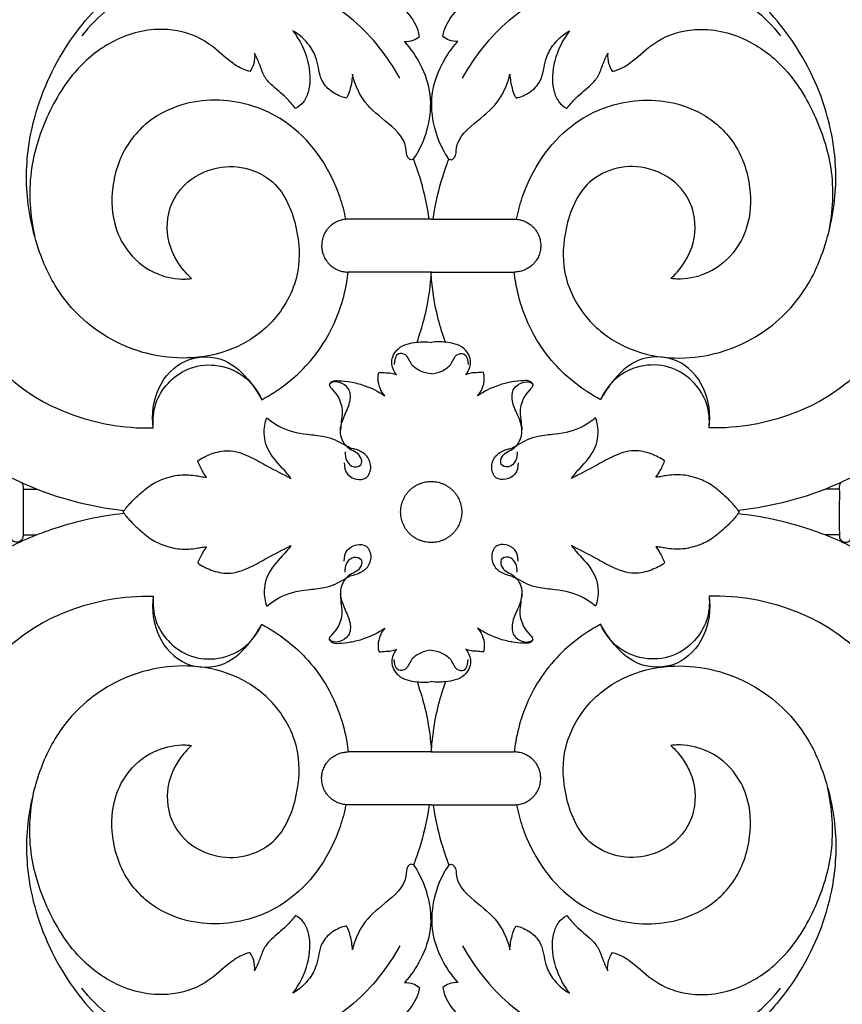
# Model space of a CAD drawing. Units: millimetres. Extents: x -3 to 1396, y 0 to 1646.
# Drawn here: x 559 to 757, y 1160 to 1396 of the extents above; entities that cross this region are included whole.
import ezdxf

# ---------------------------------------------------------------- set-up
doc = ezdxf.new("R2010")
doc.units = ezdxf.units.MM
doc.header["$MEASUREMENT"] = 0
doc.layers.add('Default', color=7, linetype='Continuous', true_color=0xffffff)
doc.styles.add('Arial', font='arial.ttf')
doc.dimstyles.new('Default', dxfattribs={"dimtxt": 10, "dimasz": 5, "dimexe": 0.5, "dimexo": 0.5, "dimgap": 0.25, "dimtad": 1, "dimtoh": 1, "dimdec": 0, "dimzin": 1, "dimdsep": 46, "dimtxsty": 'Arial', "dimcen": 0.5, "dimazin": 0, "dimtfac": 1, "dimtdec": 4, "dimtix": 1, "dimtmove": 1, "dimatfit": 3, "dimfxl": 1, "dimtolj": 1, "dimtzin": 1, "dimarcsym": 0})

# ---------------------------------------------------------------- blocks, each defined once
blk = doc.blocks.new('*D7')
at = {"layer": 'Default', "color": 0, "lineweight": -2, "transparency": 16777216}
for p, q in [((656.44, 1537.77), (32.4, 1537.77)), ((32.9, 1022.77), (32.9, 1532.77)), ((659.03, 1017.77), (32.4, 1017.77))]:
    blk.add_line(p, q, dxfattribs=at)
at = {"layer": 'Default', "color": 0, "transparency": 16777216}
for points in [[(33.73, 1532.77), (32.06, 1532.77), (32.9, 1537.77)], [(32.06, 1022.77), (33.73, 1022.77), (32.9, 1017.77)]]:
    blk.add_solid(points, dxfattribs=at)
at = {"layer": 'Defpoints', "color": 0, "transparency": 16777216}
for p in [(32.9, 1537.77), (656.94, 1537.77), (659.53, 1017.77)]:
    blk.add_point(p, dxfattribs=at)
at = {"layer": 'Default', "color": 0, "transparency": 16777216, "insert": (27.54, 1277.77), "char_height": 10, "attachment_point": 5, "rotation": 90, "style": 'Arial'}
blk.add_mtext('\\A1;520', dxfattribs=at)
blk = doc.blocks.new('*D8')
at = {"layer": 'Default', "color": 0, "lineweight": -2, "transparency": 16777216}
for p, q in [((70.22, 1276.98), (70.22, 1583.33)), ((75.22, 1582.83), (1241.24, 1582.83)), ((1246.24, 1279.57), (1246.24, 1583.33))]:
    blk.add_line(p, q, dxfattribs=at)
at = {"layer": 'Default', "color": 0, "transparency": 16777216}
for points in [[(75.22, 1583.66), (75.22, 1581.99), (70.22, 1582.83)], [(1241.24, 1581.99), (1241.24, 1583.66), (1246.24, 1582.83)]]:
    blk.add_solid(points, dxfattribs=at)
at = {"layer": 'Defpoints', "color": 0, "transparency": 16777216}
for p in [(1246.24, 1582.83), (1246.24, 1279.07), (70.22, 1276.48)]:
    blk.add_point(p, dxfattribs=at)
at = {"layer": 'Default', "color": 0, "transparency": 16777216, "insert": (658.23, 1588.18), "char_height": 10, "attachment_point": 5, "style": 'Arial'}
blk.add_mtext('\\A1;1176', dxfattribs=at)

msp = doc.modelspace()

# ---------------------------------------------------------------- linework, layer by layer
at = {"layer": 'Default'}
for points, knots in [([(584.22, 1408.97), (583.24, 1409.32), (579.38, 1410.4), (571.67, 1409.59), (562.58, 1405.92), (552.83, 1399.33), (544.29, 1388.79), (538.67, 1373.99), (535.98, 1358.32), (537.96, 1342.94), (542.11, 1330.06), (547.84, 1320.1), (555.03, 1310.98), (561.42, 1306.25), (565.76, 1303.89)], [3.739335, 3.739335, 3.739335, 3.739335, 6.755101, 15.254685, 25.426213, 34.95493, 48.988047, 63.815239, 80.324381, 94.380245, 108.225414, 119.177753, 127.420935, 141.674104, 141.674104, 141.674104, 141.674104]), ([(732.24, 1408.97), (733.22, 1409.32), (737.09, 1410.4), (744.79, 1409.59), (753.89, 1405.92), (763.63, 1399.33), (772.18, 1388.79), (777.8, 1373.99), (780.48, 1358.32), (778.5, 1342.94), (774.35, 1330.06), (768.62, 1320.1), (761.43, 1310.98), (755.04, 1306.25), (750.71, 1303.89)], [3.739335, 3.739335, 3.739335, 3.739335, 6.755101, 15.254685, 25.426213, 34.95493, 48.988047, 63.815239, 80.324381, 94.380245, 108.225414, 119.177753, 127.420935, 141.674104, 141.674104, 141.674104, 141.674104]), ([(650.68, 1381.98), (647.82, 1387.14), (638.49, 1399.13), (617.62, 1408.6), (596.09, 1407.12), (582.1, 1400.53), (576.18, 1394.52), (574.32, 1392.18)], [0, 0, 0, 0, 9.787355, 24.643768, 35.795614, 44.658487, 49.621293, 49.621293, 49.621293, 49.621293]), ([(665.79, 1381.98), (668.64, 1387.14), (677.98, 1399.13), (698.85, 1408.6), (720.37, 1407.12), (734.36, 1400.53), (740.28, 1394.52), (742.15, 1392.18)], [0, 0, 0, 0, 9.787355, 24.643768, 35.795614, 44.658487, 49.621293, 49.621293, 49.621293, 49.621293]), ([(564.54, 1339.28), (562.71, 1344.16), (560.47, 1354.04), (561.69, 1371.08), (568.45, 1388.05), (578.59, 1400.15), (585.32, 1405.52), (587.28, 1406.92)], [-73.709623, -73.709623, -73.709623, -73.709623, -58.63923, -44.958277, -24.855947, -6.962244, 0, 0, 0, 0]), ([(751.92, 1339.28), (753.75, 1344.16), (755.99, 1354.04), (754.77, 1371.08), (748.01, 1388.05), (737.88, 1400.15), (731.15, 1405.52), (729.18, 1406.92)], [-73.709623, -73.709623, -73.709623, -73.709623, -58.63923, -44.958277, -24.855947, -6.962244, 0, 0, 0, 0]), ([(655.43, 1391.98), (655.36, 1392.47), (654.89, 1394.66), (652.68, 1397.8), (649.21, 1401.21), (645.04, 1401.93), (641.64, 1403.04), (639.64, 1403.86), (638.72, 1404.28)], [0, 0, 0, 0, 0.817727, 3.691565, 6.210885, 8.618934, 10.503052, 12.183386, 12.183386, 12.183386, 12.183386]), ([(661.03, 1391.98), (661.11, 1392.47), (661.58, 1394.66), (663.78, 1397.8), (667.25, 1401.21), (671.42, 1401.93), (674.83, 1403.04), (676.83, 1403.86), (677.75, 1404.28)], [0, 0, 0, 0, 0.817727, 3.691565, 6.210885, 8.618934, 10.503052, 12.183386, 12.183386, 12.183386, 12.183386]), ([(614.71, 1383.59), (613.89, 1383.81), (611.89, 1384.55), (608.37, 1387.23), (603.48, 1391.83), (593.89, 1394.66), (582.8, 1392.16), (572.45, 1384.43), (565.55, 1373.06), (561.19, 1358.95), (561.87, 1348.97), (563.03, 1343.92)], [0, 0, 0, 0, 1.404669, 3.50265, 7.278357, 12.450624, 19.331668, 25.322521, 33.433808, 40.936256, 49.543627, 49.543627, 49.543627, 49.543627]), ([(625.01, 1393.36), (626.66, 1391.24), (628.93, 1386.55), (629.44, 1380.29), (627.83, 1376.29), (626.39, 1375.11), (625.67, 1374.7)], [0, 0, 0, 0, 4.449321, 8.420673, 10.013872, 11.389706, 11.389706, 11.389706, 11.389706]), ([(637.84, 1377.2), (636.67, 1377.46), (634.39, 1378.45), (631.28, 1381.61), (631.18, 1386.06), (628.92, 1390.35), (626.58, 1392.44), (625.01, 1393.36)], [0, 0, 0, 0, 1.993631, 4.04576, 6.944374, 8.96129, 11.970393, 11.970393, 11.970393, 11.970393]), ([(678.62, 1377.2), (679.8, 1377.46), (682.08, 1378.45), (685.18, 1381.61), (685.29, 1386.06), (687.54, 1390.35), (689.88, 1392.44), (691.45, 1393.36)], [0, 0, 0, 0, 1.993631, 4.04576, 6.944374, 8.96129, 11.970393, 11.970393, 11.970393, 11.970393]), ([(691.45, 1393.36), (689.81, 1391.24), (687.54, 1386.55), (687.03, 1380.29), (688.64, 1376.29), (690.08, 1375.11), (690.79, 1374.7)], [0, 0, 0, 0, 4.449321, 8.420673, 10.013872, 11.389706, 11.389706, 11.389706, 11.389706]), ([(701.75, 1383.59), (702.57, 1383.81), (704.58, 1384.55), (708.09, 1387.23), (712.98, 1391.83), (722.58, 1394.66), (733.66, 1392.16), (744.02, 1384.43), (750.91, 1373.06), (755.28, 1358.95), (754.6, 1348.97), (753.44, 1343.92)], [0, 0, 0, 0, 1.404669, 3.50265, 7.278357, 12.450624, 19.331668, 25.322521, 33.433808, 40.936256, 49.543627, 49.543627, 49.543627, 49.543627]), ([(651.86, 1390.79), (652.55, 1390.77), (653.85, 1390.96), (654.97, 1391.61), (655.43, 1391.98)], [0, 0, 0, 0, 1.135629, 2.114704, 2.114704, 2.114704, 2.114704]), ([(653.98, 1362.54), (654.35, 1363.07), (655.87, 1365.47), (657.85, 1370.59), (658.52, 1378.02), (656.08, 1385.13), (653.37, 1389.12), (651.86, 1390.79)], [0, 0, 0, 0, 1.069461, 4.711263, 8.983563, 13.15155, 16.896075, 16.896075, 16.896075, 16.896075]), ([(662.48, 1362.54), (662.12, 1363.07), (660.59, 1365.47), (658.62, 1370.59), (657.95, 1378.02), (660.38, 1385.13), (663.09, 1389.12), (664.6, 1390.79)], [0, 0, 0, 0, 1.069461, 4.711263, 8.983563, 13.15155, 16.896075, 16.896075, 16.896075, 16.896075]), ([(664.6, 1390.79), (663.92, 1390.77), (662.62, 1390.96), (661.49, 1391.61), (661.03, 1391.98)], [0, 0, 0, 0, 1.135629, 2.114704, 2.114704, 2.114704, 2.114704]), ([(615.84, 1387.97), (615.91, 1387.14), (615.79, 1385.57), (615.11, 1384.17), (614.71, 1383.59)], [0, 0, 0, 0, 1.371552, 2.537882, 2.537882, 2.537882, 2.537882]), ([(625.67, 1374.7), (624.97, 1375.58), (623.2, 1377.7), (620.24, 1379.82), (617.91, 1382.54), (617.09, 1385.32), (616.23, 1387.1), (615.84, 1387.97)], [0, 0, 0, 0, 1.873127, 4.546465, 6.018065, 7.700614, 9.285089, 9.285089, 9.285089, 9.285089]), ([(690.79, 1374.7), (691.49, 1375.58), (693.26, 1377.7), (696.22, 1379.82), (698.55, 1382.54), (699.38, 1385.32), (700.23, 1387.1), (700.63, 1387.97)], [0, 0, 0, 0, 1.873127, 4.546465, 6.018065, 7.700614, 9.285089, 9.285089, 9.285089, 9.285089]), ([(700.63, 1387.97), (700.55, 1387.14), (700.67, 1385.57), (701.36, 1384.17), (701.75, 1383.59)], [0, 0, 0, 0, 1.371552, 2.537882, 2.537882, 2.537882, 2.537882]), ([(639.33, 1382.91), (639.28, 1381.78), (638.96, 1380.04), (638.41, 1378.12), (637.97, 1377.39), (637.84, 1377.2)], [0, 0, 0, 0, 1.887586, 2.910176, 3.290077, 3.290077, 3.290077, 3.290077]), ([(653.98, 1362.54), (653.81, 1362.44), (653.31, 1362.28), (652.17, 1363.24), (652.43, 1367.42), (647.16, 1371.66), (641.61, 1376.33), (639.83, 1380.81), (639.33, 1382.91)], [0, 0, 0, 0, 0.328958, 0.783401, 2.159335, 6.702642, 10.768943, 14.346836, 14.346836, 14.346836, 14.346836]), ([(662.48, 1362.54), (662.66, 1362.44), (663.16, 1362.28), (664.29, 1363.24), (664.03, 1367.42), (669.31, 1371.66), (674.85, 1376.33), (676.63, 1380.81), (677.13, 1382.91)], [0, 0, 0, 0, 0.328958, 0.783401, 2.159335, 6.702642, 10.768943, 14.346836, 14.346836, 14.346836, 14.346836]), ([(677.13, 1382.91), (677.18, 1381.78), (677.5, 1380.04), (678.06, 1378.12), (678.5, 1377.39), (678.62, 1377.2)], [0, 0, 0, 0, 1.887586, 2.910176, 3.290077, 3.290077, 3.290077, 3.290077]), ([(637.74, 1348.08), (637.4, 1349.86), (635.14, 1358.4), (626.85, 1371.17), (609.54, 1378.06), (594.6, 1375.55), (584.7, 1366.77), (581.17, 1356.45), (581.64, 1346.82), (585.63, 1339.25), (591.81, 1334.63), (597.46, 1333.55), (600.19, 1333.79), (600.67, 1333.86)], [0, 0, 0, 0, 3.009213, 14.660024, 23.495415, 32.520857, 38.209592, 44.630662, 49.927069, 53.758704, 58.467351, 62.189673, 62.998956, 62.998956, 62.998956, 62.998956]), ([(678.73, 1348.08), (679.07, 1349.86), (681.32, 1358.4), (689.62, 1371.17), (706.92, 1378.06), (721.87, 1375.55), (731.77, 1366.77), (735.3, 1356.45), (734.83, 1346.82), (730.83, 1339.25), (724.66, 1334.63), (719, 1333.55), (716.28, 1333.79), (715.79, 1333.86)], [0, 0, 0, 0, 3.009213, 14.660024, 23.495415, 32.520857, 38.209592, 44.630662, 49.927069, 53.758704, 58.467351, 62.189673, 62.998956, 62.998956, 62.998956, 62.998956]), ([(657.75, 1348.08), (657.65, 1348.82), (657.04, 1352.66), (655.83, 1357.52), (654.38, 1361.51), (653.98, 1362.54)], [0, 0, 0, 0, 1.2387, 6.440831, 8.273956, 8.273956, 8.273956, 8.273956]), ([(658.71, 1348.08), (658.82, 1348.82), (659.42, 1352.66), (660.63, 1357.52), (662.08, 1361.51), (662.48, 1362.54)], [0, 0, 0, 0, 1.2387, 6.440831, 8.273956, 8.273956, 8.273956, 8.273956]), ([(600.67, 1333.86), (599.64, 1334.81), (597.9, 1336.8), (594.99, 1341.77), (594.28, 1348.71), (598.09, 1356.52), (605.27, 1360.81), (613.63, 1360.95), (622.3, 1356.68), (626.27, 1346.6), (627.07, 1334.62), (621.65, 1323.95), (612.04, 1316.85), (598.42, 1313.56), (582.45, 1317.02), (570.2, 1327.43), (565.84, 1335.69), (564.54, 1339.28)], [0, 0, 0, 0, 2.33698, 4.337161, 9.50321, 13.064747, 18.256416, 22.408805, 26.528386, 33.45178, 39.051755, 46.21482, 52.12244, 58.385093, 68.930157, 77.850069, 84.173926, 84.173926, 84.173926, 84.173926]), ([(715.79, 1333.86), (716.83, 1334.81), (718.56, 1336.8), (721.47, 1341.77), (722.18, 1348.71), (718.38, 1356.52), (711.2, 1360.81), (702.84, 1360.95), (694.17, 1356.68), (690.19, 1346.6), (689.4, 1334.62), (694.82, 1323.95), (704.42, 1316.85), (718.04, 1313.56), (734.02, 1317.02), (746.26, 1327.43), (750.63, 1335.69), (751.92, 1339.28)], [0, 0, 0, 0, 2.33698, 4.337161, 9.50321, 13.064747, 18.256416, 22.408805, 26.528386, 33.45178, 39.051755, 46.21482, 52.12244, 58.385093, 68.930157, 77.850069, 84.173926, 84.173926, 84.173926, 84.173926]), ([(617.54, 1304.74), (621.7, 1306.96), (627.69, 1311.59), (634.73, 1321.36), (637.45, 1329.21), (638.2, 1334.59), (638.29, 1335.41)], [0, 0, 0, 0, 7.816304, 12.224722, 19.868301, 21.233136, 21.233136, 21.233136, 21.233136]), ([(654.83, 1318.56), (655.48, 1320.37), (656.7, 1324.31), (657.8, 1329.96), (658.18, 1333.77), (658.27, 1335.4)], [0, 0, 0, 0, 3.182451, 6.828555, 9.527636, 9.527636, 9.527636, 9.527636]), ([(661.64, 1318.56), (660.99, 1320.37), (659.77, 1324.31), (658.66, 1329.96), (658.29, 1333.77), (658.19, 1335.4)], [0, 0, 0, 0, 3.182451, 6.828555, 9.527636, 9.527636, 9.527636, 9.527636]), ([(698.92, 1304.74), (694.76, 1306.96), (688.77, 1311.59), (681.73, 1321.36), (679.02, 1329.21), (678.27, 1334.59), (678.18, 1335.41)], [0, 0, 0, 0, 7.816304, 12.224722, 19.868301, 21.233136, 21.233136, 21.233136, 21.233136]), ([(649.88, 1310.73), (649.24, 1311.58), (648.21, 1313.86), (650.27, 1317.79), (654.41, 1318.66), (657.11, 1318.69), (658.23, 1318.52)], [0, 0, 0, 0, 1.763639, 3.775304, 6.396589, 8.279967, 8.279967, 8.279967, 8.279967]), ([(666.58, 1310.73), (667.22, 1311.58), (668.26, 1313.86), (666.19, 1317.79), (662.05, 1318.66), (659.36, 1318.69), (658.23, 1318.52)], [0, 0, 0, 0, 1.763639, 3.775304, 6.396589, 8.279967, 8.279967, 8.279967, 8.279967]), ([(591.5, 1297.96), (591.08, 1301.18), (591.83, 1307.82), (598.76, 1315.36), (608.82, 1315.32), (614.36, 1309.82), (616.8, 1306.2), (617.54, 1304.74)], [0, 0, 0, 0, 5.384953, 10.458599, 15.548511, 20.08378, 22.803913, 22.803913, 22.803913, 22.803913]), ([(658.23, 1310.99), (657.36, 1311.05), (655.55, 1311.52), (653.2, 1313.1), (652.6, 1315.64), (649.73, 1316.17), (649.37, 1314.13), (649.38, 1313.23)], [0, 0, 0, 0, 1.452201, 3.057443, 4.430682, 5.362376, 6.850675, 6.850675, 6.850675, 6.850675]), ([(658.23, 1310.99), (659.11, 1311.05), (660.91, 1311.52), (663.26, 1313.1), (663.87, 1315.64), (666.74, 1316.17), (667.09, 1314.13), (667.09, 1313.23)], [0, 0, 0, 0, 1.452201, 3.057443, 4.430682, 5.362376, 6.850675, 6.850675, 6.850675, 6.850675]), ([(724.97, 1297.96), (725.38, 1301.18), (724.63, 1307.82), (717.71, 1315.36), (707.65, 1315.32), (702.11, 1309.82), (699.67, 1306.2), (698.92, 1304.74)], [0, 0, 0, 0, 5.384953, 10.458599, 15.548511, 20.08378, 22.803913, 22.803913, 22.803913, 22.803913]), ([(591.5, 1297.96), (591.33, 1299.93), (591.79, 1305.74), (597.94, 1312.33), (606.48, 1313.61), (613.48, 1311.03), (616.53, 1306.95), (617.54, 1304.74)], [0, 0, 0, 0, 3.279781, 9.375375, 13.114612, 17.097673, 21.129544, 21.129544, 21.129544, 21.129544]), ([(724.97, 1297.96), (725.14, 1299.93), (724.68, 1305.74), (718.53, 1312.33), (709.98, 1313.61), (702.98, 1311.03), (699.94, 1306.95), (698.92, 1304.74)], [0, 0, 0, 0, 3.279781, 9.375375, 13.114612, 17.097673, 21.129544, 21.129544, 21.129544, 21.129544]), ([(647.07, 1305.65), (646.65, 1306.15), (645.85, 1307.43), (645.34, 1309.46), (645.56, 1310.83), (645.7, 1311.34)], [0, 0, 0, 0, 1.094052, 2.476539, 3.35317, 3.35317, 3.35317, 3.35317]), ([(645.7, 1311.34), (646.26, 1311.31), (647.23, 1311.24), (648.65, 1311.17), (649.47, 1310.9), (649.88, 1310.73)], [0, 0, 0, 0, 0.930632, 1.61289, 2.347567, 2.347567, 2.347567, 2.347567]), ([(670.76, 1311.34), (670.2, 1311.31), (669.24, 1311.24), (667.82, 1311.17), (666.99, 1310.9), (666.58, 1310.73)], [0, 0, 0, 0, 0.930632, 1.61289, 2.347567, 2.347567, 2.347567, 2.347567]), ([(669.39, 1305.65), (669.82, 1306.15), (670.61, 1307.43), (671.12, 1309.46), (670.91, 1310.83), (670.76, 1311.34)], [0, 0, 0, 0, 1.094052, 2.476539, 3.35317, 3.35317, 3.35317, 3.35317]), ([(637.59, 1292.23), (637.52, 1291.5), (637.77, 1289.96), (639.41, 1288.29), (641.71, 1288.9), (641.5, 1290.84), (640.37, 1292.14), (638.01, 1292.99), (635.74, 1296.41), (637.19, 1300.74), (638.97, 1304.13), (638.82, 1307.56), (636.51, 1308.92), (634.9, 1309.11), (633.43, 1308.48), (634.7, 1306.91), (636.17, 1305.35), (637.09, 1302.3), (636.62, 1299.63), (636.51, 1298.14), (636.45, 1297.48)], [0, 0, 0, 0, 1.208887, 2.473706, 3.42392, 4.218251, 5.164849, 6.192988, 8.305204, 11.141425, 13.155885, 14.777428, 16.180823, 17.096682, 17.600128, 18.233421, 19.598035, 21.647412, 23.003955, 24.111115, 24.111115, 24.111115, 24.111115]), ([(633.79, 1308.42), (633.97, 1308.71), (634.58, 1309.38), (636.52, 1309.29), (639, 1309.06), (642.87, 1308.08), (645.54, 1306.71), (647.07, 1305.65)], [0, 0, 0, 0, 0.557874, 1.381231, 2.995907, 4.808597, 7.909507, 7.909507, 7.909507, 7.909507]), ([(682.67, 1308.42), (682.49, 1308.71), (681.89, 1309.38), (679.95, 1309.29), (677.46, 1309.06), (673.6, 1308.08), (670.93, 1306.71), (669.39, 1305.65)], [0, 0, 0, 0, 0.557874, 1.381231, 2.995907, 4.808597, 7.909507, 7.909507, 7.909507, 7.909507]), ([(678.88, 1292.23), (678.95, 1291.5), (678.7, 1289.96), (677.05, 1288.29), (674.76, 1288.9), (674.97, 1290.84), (676.09, 1292.14), (678.45, 1292.99), (680.72, 1296.41), (679.27, 1300.74), (677.5, 1304.13), (677.64, 1307.56), (679.96, 1308.92), (681.56, 1309.11), (683.03, 1308.48), (681.77, 1306.91), (680.29, 1305.35), (679.37, 1302.3), (679.84, 1299.63), (679.95, 1298.14), (680.02, 1297.48)], [0, 0, 0, 0, 1.208887, 2.473706, 3.42392, 4.218251, 5.164849, 6.192988, 8.305204, 11.141425, 13.155885, 14.777428, 16.180823, 17.096682, 17.600128, 18.233421, 19.598035, 21.647412, 23.003955, 24.111115, 24.111115, 24.111115, 24.111115]), ([(565.76, 1303.89), (570.5, 1301.49), (579.04, 1298.56), (587.94, 1297.89), (591.5, 1297.96)], [0, 0, 0, 0, 8.815914, 14.708731, 14.708731, 14.708731, 14.708731]), ([(750.71, 1303.89), (745.97, 1301.49), (737.43, 1298.56), (728.52, 1297.89), (724.97, 1297.96)], [0, 0, 0, 0, 8.815914, 14.708731, 14.708731, 14.708731, 14.708731]), ([(624.54, 1285.84), (624.19, 1286.3), (622.64, 1288.36), (619.38, 1291.24), (617.77, 1296.23), (618.33, 1299.22), (618.77, 1300.41)], [0, 0, 0, 0, 0.95859, 4.269993, 7.07959, 9.18244, 9.18244, 9.18244, 9.18244]), ([(618.77, 1300.41), (619.65, 1299.64), (622.56, 1297.54), (627.48, 1296.41), (633.04, 1296.11), (636.02, 1294.75), (637.57, 1293.81)], [0, 0, 0, 0, 1.939435, 5.880034, 8.146115, 11.149893, 11.149893, 11.149893, 11.149893]), ([(697.7, 1300.41), (696.82, 1299.64), (693.91, 1297.54), (688.98, 1296.41), (683.42, 1296.11), (680.44, 1294.75), (678.9, 1293.81)], [0, 0, 0, 0, 1.939435, 5.880034, 8.146115, 11.149893, 11.149893, 11.149893, 11.149893]), ([(691.92, 1285.84), (692.28, 1286.3), (693.82, 1288.36), (697.08, 1291.24), (698.69, 1296.23), (698.13, 1299.22), (697.7, 1300.41)], [0, 0, 0, 0, 0.95859, 4.269993, 7.07959, 9.18244, 9.18244, 9.18244, 9.18244]), ([(637.34, 1289.6), (637.35, 1288.65), (637.77, 1285.99), (642.82, 1284.78), (644.11, 1288.81), (642.81, 1291.61), (640.7, 1292.7), (638.91, 1293.05), (638.08, 1293.53), (637.62, 1293.85)], [0, 0, 0, 0, 1.57844, 4.07863, 5.713642, 7.365248, 8.847442, 9.45323, 10.388388, 10.388388, 10.388388, 10.388388]), ([(679.12, 1289.6), (679.11, 1288.65), (678.7, 1285.99), (673.64, 1284.78), (672.35, 1288.81), (673.66, 1291.61), (675.77, 1292.7), (677.55, 1293.05), (678.38, 1293.53), (678.84, 1293.85)], [0, 0, 0, 0, 1.57844, 4.07863, 5.713642, 7.365248, 8.847442, 9.45323, 10.388388, 10.388388, 10.388388, 10.388388]), ([(602.17, 1290.02), (603.16, 1290.72), (605.47, 1291.91), (609.96, 1292.96), (614.59, 1291.24), (619.35, 1288.49), (622.61, 1286.84), (624.54, 1285.84)], [0, 0, 0, 0, 2.012924, 4.278752, 7.40468, 9.860054, 13.453994, 13.453994, 13.453994, 13.453994]), ([(714.3, 1290.02), (713.3, 1290.72), (710.99, 1291.91), (706.51, 1292.96), (701.87, 1291.24), (697.12, 1288.49), (693.85, 1286.84), (691.92, 1285.84)], [0, 0, 0, 0, 2.012924, 4.278752, 7.40468, 9.860054, 13.453994, 13.453994, 13.453994, 13.453994]), ([(604.27, 1286.1), (603.95, 1286.54), (603.14, 1287.79), (602.5, 1289.14), (602.17, 1290.02)], [0, 0, 0, 0, 0.90008, 2.464201, 2.464201, 2.464201, 2.464201]), ([(712.2, 1286.1), (712.51, 1286.54), (713.32, 1287.79), (713.96, 1289.14), (714.3, 1290.02)], [0, 0, 0, 0, 0.90008, 2.464201, 2.464201, 2.464201, 2.464201]), ([(554.1, 1287.79), (555.14, 1287.2), (558.97, 1285.14), (568.81, 1280.95), (578.15, 1278.82), (584.44, 1278.14)], [0, 0, 0, 0, 1.980869, 7.209738, 17.692183, 17.692183, 17.692183, 17.692183]), ([(584.25, 1277.77), (584.51, 1278.14), (585.37, 1279.33), (587.1, 1281.07), (589.09, 1282.86), (590.91, 1284.29), (592.65, 1285.23), (594.2, 1285.86), (595.75, 1286.28), (597.42, 1286.67), (599.43, 1286.75), (601.29, 1286.58), (602.87, 1286.29), (603.79, 1286.16), (604.27, 1286.1)], [0, 0, 0, 0, 0.752438, 2.435386, 4.040325, 5.196252, 6.265566, 7.31153, 7.952863, 8.922243, 10.155072, 11.263582, 12.014264, 12.81349, 12.81349, 12.81349, 12.81349]), ([(732.21, 1277.77), (731.96, 1278.14), (731.09, 1279.33), (729.37, 1281.07), (727.38, 1282.86), (725.55, 1284.29), (723.81, 1285.23), (722.27, 1285.86), (720.72, 1286.28), (719.04, 1286.67), (717.04, 1286.75), (715.18, 1286.58), (713.6, 1286.29), (712.67, 1286.16), (712.2, 1286.1)], [0, 0, 0, 0, 0.752438, 2.435386, 4.040325, 5.196252, 6.265566, 7.31153, 7.952863, 8.922243, 10.155072, 11.263582, 12.014264, 12.81349, 12.81349, 12.81349, 12.81349]), ([(762.37, 1287.79), (761.33, 1287.2), (757.5, 1285.14), (747.66, 1280.95), (738.31, 1278.82), (732.02, 1278.14)], [0, 0, 0, 0, 1.980869, 7.209738, 17.692183, 17.692183, 17.692183, 17.692183]), ([(559.82, 1284.86), (559.93, 1284.73), (560.15, 1284.41), (560.25, 1283.82), (560.19, 1282.1), (560.24, 1279.67), (560.22, 1276.48), (560.24, 1274.16), (560.21, 1272.59), (560.22, 1271.67), (559.83, 1270.72), (558.52, 1270.31), (557.54, 1270.91), (557.28, 1271.46), (557.22, 1271.68)], [0, 0, 0, 0, 0.286382, 0.630007, 0.970362, 3.134784, 4.654424, 6.274304, 6.982919, 7.250235, 7.791495, 8.570368, 9.165063, 9.544382, 9.544382, 9.544382, 9.544382]), ([(756.65, 1284.86), (756.53, 1284.73), (756.31, 1284.41), (756.22, 1283.82), (756.28, 1282.1), (756.22, 1279.67), (756.25, 1276.48), (756.22, 1274.16), (756.26, 1272.59), (756.24, 1271.67), (756.64, 1270.72), (757.94, 1270.31), (758.93, 1270.91), (759.19, 1271.46), (759.24, 1271.68)], [0, 0, 0, 0, 0.286382, 0.630007, 0.970362, 3.134784, 4.654424, 6.274304, 6.982919, 7.250235, 7.791495, 8.570368, 9.165063, 9.544382, 9.544382, 9.544382, 9.544382]), ([(584.44, 1277.4), (578.81, 1276.79), (568.86, 1274.66), (558.99, 1270.46), (554.6, 1268.04), (554.1, 1267.75)], [0, 0, 0, 0, 9.385663, 16.728071, 17.69369, 17.69369, 17.69369, 17.69369]), ([(584.25, 1277.77), (584.51, 1277.39), (585.37, 1276.2), (587.1, 1274.47), (589.09, 1272.68), (590.91, 1271.25), (592.65, 1270.3), (594.2, 1269.68), (595.75, 1269.26), (597.42, 1268.87), (599.43, 1268.79), (601.29, 1268.96), (602.87, 1269.25), (603.79, 1269.37), (604.27, 1269.44)], [0, 0, 0, 0, 0.752438, 2.435386, 4.040325, 5.196252, 6.265566, 7.31153, 7.952863, 8.922243, 10.155072, 11.263582, 12.014264, 12.81349, 12.81349, 12.81349, 12.81349]), ([(732.21, 1277.77), (731.96, 1277.39), (731.09, 1276.2), (729.37, 1274.47), (727.38, 1272.68), (725.55, 1271.25), (723.81, 1270.3), (722.27, 1269.68), (720.72, 1269.26), (719.04, 1268.87), (717.04, 1268.79), (715.18, 1268.96), (713.6, 1269.25), (712.67, 1269.37), (712.2, 1269.44)], [0, 0, 0, 0, 0.752438, 2.435386, 4.040325, 5.196252, 6.265566, 7.31153, 7.952863, 8.922243, 10.155072, 11.263582, 12.014264, 12.81349, 12.81349, 12.81349, 12.81349]), ([(732.02, 1277.4), (737.65, 1276.79), (747.6, 1274.66), (757.48, 1270.46), (761.86, 1268.04), (762.37, 1267.75)], [0, 0, 0, 0, 9.385663, 16.728071, 17.69369, 17.69369, 17.69369, 17.69369]), ([(637.34, 1265.94), (637.35, 1266.89), (637.77, 1269.54), (642.82, 1270.75), (644.11, 1266.72), (642.81, 1263.93), (640.7, 1262.84), (638.91, 1262.48), (638.08, 1262.01), (637.62, 1261.69)], [0, 0, 0, 0, 1.57844, 4.07863, 5.713642, 7.365248, 8.847442, 9.45323, 10.388388, 10.388388, 10.388388, 10.388388]), ([(679.12, 1265.94), (679.11, 1266.89), (678.7, 1269.54), (673.64, 1270.75), (672.35, 1266.72), (673.66, 1263.93), (675.77, 1262.84), (677.55, 1262.48), (678.38, 1262.01), (678.84, 1261.69)], [0, 0, 0, 0, 1.57844, 4.07863, 5.713642, 7.365248, 8.847442, 9.45323, 10.388388, 10.388388, 10.388388, 10.388388]), ([(602.17, 1265.52), (603.16, 1264.82), (605.47, 1263.63), (609.96, 1262.58), (614.59, 1264.3), (619.35, 1267.05), (622.61, 1268.7), (624.54, 1269.7)], [0, 0, 0, 0, 2.012924, 4.278752, 7.40468, 9.860054, 13.453994, 13.453994, 13.453994, 13.453994]), ([(604.27, 1269.44), (603.95, 1269), (603.14, 1267.75), (602.5, 1266.4), (602.17, 1265.52)], [0, 0, 0, 0, 0.90008, 2.464201, 2.464201, 2.464201, 2.464201]), ([(624.54, 1269.7), (624.19, 1269.24), (622.64, 1267.18), (619.38, 1264.3), (617.77, 1259.31), (618.33, 1256.32), (618.77, 1255.13)], [0, 0, 0, 0, 0.95859, 4.269993, 7.07959, 9.18244, 9.18244, 9.18244, 9.18244]), ([(691.92, 1269.7), (692.28, 1269.24), (693.82, 1267.18), (697.08, 1264.3), (698.69, 1259.31), (698.13, 1256.32), (697.7, 1255.13)], [0, 0, 0, 0, 0.95859, 4.269993, 7.07959, 9.18244, 9.18244, 9.18244, 9.18244]), ([(714.3, 1265.52), (713.3, 1264.82), (710.99, 1263.63), (706.51, 1262.58), (701.87, 1264.3), (697.12, 1267.05), (693.85, 1268.7), (691.92, 1269.7)], [0, 0, 0, 0, 2.012924, 4.278752, 7.40468, 9.860054, 13.453994, 13.453994, 13.453994, 13.453994]), ([(712.2, 1269.44), (712.51, 1269), (713.32, 1267.75), (713.96, 1266.4), (714.3, 1265.52)], [0, 0, 0, 0, 0.90008, 2.464201, 2.464201, 2.464201, 2.464201]), ([(637.59, 1263.31), (637.52, 1264.04), (637.77, 1265.58), (639.41, 1267.24), (641.71, 1266.64), (641.5, 1264.7), (640.37, 1263.4), (638.01, 1262.55), (635.74, 1259.13), (637.19, 1254.8), (638.97, 1251.41), (638.82, 1247.98), (636.51, 1246.62), (634.9, 1246.43), (633.43, 1247.06), (634.7, 1248.63), (636.17, 1250.18), (637.09, 1253.24), (636.62, 1255.91), (636.51, 1257.4), (636.45, 1258.06)], [0, 0, 0, 0, 1.208887, 2.473706, 3.42392, 4.218251, 5.164849, 6.192988, 8.305204, 11.141425, 13.155885, 14.777428, 16.180823, 17.096682, 17.600128, 18.233421, 19.598035, 21.647412, 23.003955, 24.111115, 24.111115, 24.111115, 24.111115]), ([(678.88, 1263.31), (678.95, 1264.04), (678.7, 1265.58), (677.05, 1267.24), (674.76, 1266.64), (674.97, 1264.7), (676.09, 1263.4), (678.45, 1262.55), (680.72, 1259.13), (679.27, 1254.8), (677.5, 1251.41), (677.64, 1247.98), (679.96, 1246.62), (681.56, 1246.43), (683.03, 1247.06), (681.77, 1248.63), (680.29, 1250.18), (679.37, 1253.24), (679.84, 1255.91), (679.95, 1257.4), (680.02, 1258.06)], [0, 0, 0, 0, 1.208887, 2.473706, 3.42392, 4.218251, 5.164849, 6.192988, 8.305204, 11.141425, 13.155885, 14.777428, 16.180823, 17.096682, 17.600128, 18.233421, 19.598035, 21.647412, 23.003955, 24.111115, 24.111115, 24.111115, 24.111115]), ([(618.77, 1255.13), (619.65, 1255.9), (622.56, 1258), (627.48, 1259.13), (633.04, 1259.43), (636.02, 1260.79), (637.57, 1261.73)], [0, 0, 0, 0, 1.939435, 5.880034, 8.146115, 11.149893, 11.149893, 11.149893, 11.149893]), ([(697.7, 1255.13), (696.82, 1255.9), (693.91, 1258), (688.98, 1259.13), (683.42, 1259.43), (680.44, 1260.79), (678.9, 1261.73)], [0, 0, 0, 0, 1.939435, 5.880034, 8.146115, 11.149893, 11.149893, 11.149893, 11.149893]), ([(565.76, 1251.64), (570.5, 1254.05), (579.04, 1256.98), (587.94, 1257.64), (591.5, 1257.58)], [0, 0, 0, 0, 8.815914, 14.708731, 14.708731, 14.708731, 14.708731]), ([(591.5, 1257.58), (591.08, 1254.36), (591.83, 1247.72), (598.76, 1240.17), (608.82, 1240.22), (614.36, 1245.72), (616.8, 1249.34), (617.54, 1250.8)], [0, 0, 0, 0, 5.384953, 10.458599, 15.548511, 20.08378, 22.803913, 22.803913, 22.803913, 22.803913]), ([(591.5, 1257.58), (591.33, 1255.61), (591.79, 1249.8), (597.94, 1243.21), (606.48, 1241.93), (613.48, 1244.51), (616.53, 1248.59), (617.54, 1250.8)], [0, 0, 0, 0, 3.279781, 9.375375, 13.114612, 17.097673, 21.129544, 21.129544, 21.129544, 21.129544]), ([(724.97, 1257.58), (725.14, 1255.61), (724.68, 1249.8), (718.53, 1243.21), (709.98, 1241.93), (702.98, 1244.51), (699.94, 1248.59), (698.92, 1250.8)], [0, 0, 0, 0, 3.279781, 9.375375, 13.114612, 17.097673, 21.129544, 21.129544, 21.129544, 21.129544]), ([(724.97, 1257.58), (725.38, 1254.36), (724.63, 1247.72), (717.71, 1240.17), (707.65, 1240.22), (702.11, 1245.72), (699.67, 1249.34), (698.92, 1250.8)], [0, 0, 0, 0, 5.384953, 10.458599, 15.548511, 20.08378, 22.803913, 22.803913, 22.803913, 22.803913]), ([(750.71, 1251.64), (745.97, 1254.05), (737.43, 1256.98), (728.52, 1257.64), (724.97, 1257.58)], [0, 0, 0, 0, 8.815914, 14.708731, 14.708731, 14.708731, 14.708731]), ([(584.22, 1146.57), (583.24, 1146.22), (579.38, 1145.14), (571.67, 1145.95), (562.58, 1149.62), (552.83, 1156.21), (544.29, 1166.75), (538.67, 1181.55), (535.98, 1197.22), (537.96, 1212.6), (542.11, 1225.48), (547.84, 1235.44), (555.03, 1244.56), (561.42, 1249.29), (565.76, 1251.64)], [3.739335, 3.739335, 3.739335, 3.739335, 6.755101, 15.254685, 25.426213, 34.95493, 48.988047, 63.815239, 80.324381, 94.380245, 108.225414, 119.177753, 127.420935, 141.674104, 141.674104, 141.674104, 141.674104]), ([(732.24, 1146.57), (733.22, 1146.22), (737.09, 1145.14), (744.79, 1145.95), (753.89, 1149.62), (763.63, 1156.21), (772.18, 1166.75), (777.8, 1181.55), (780.48, 1197.22), (778.5, 1212.6), (774.35, 1225.48), (768.62, 1235.44), (761.43, 1244.56), (755.04, 1249.29), (750.71, 1251.64)], [3.739335, 3.739335, 3.739335, 3.739335, 6.755101, 15.254685, 25.426213, 34.95493, 48.988047, 63.815239, 80.324381, 94.380245, 108.225414, 119.177753, 127.420935, 141.674104, 141.674104, 141.674104, 141.674104]), ([(617.54, 1250.8), (621.7, 1248.58), (627.69, 1243.94), (634.73, 1234.17), (637.45, 1226.32), (638.2, 1220.95), (638.29, 1220.13)], [0, 0, 0, 0, 7.816304, 12.224722, 19.868301, 21.233136, 21.233136, 21.233136, 21.233136]), ([(633.79, 1247.12), (633.97, 1246.83), (634.58, 1246.16), (636.52, 1246.25), (639, 1246.48), (642.87, 1247.46), (645.54, 1248.83), (647.07, 1249.89)], [0, 0, 0, 0, 0.557874, 1.381231, 2.995907, 4.808597, 7.909507, 7.909507, 7.909507, 7.909507]), ([(647.07, 1249.89), (646.65, 1249.39), (645.85, 1248.1), (645.34, 1246.08), (645.56, 1244.71), (645.7, 1244.2)], [0, 0, 0, 0, 1.094052, 2.476539, 3.35317, 3.35317, 3.35317, 3.35317]), ([(669.39, 1249.89), (669.82, 1249.39), (670.61, 1248.1), (671.12, 1246.08), (670.91, 1244.71), (670.76, 1244.2)], [0, 0, 0, 0, 1.094052, 2.476539, 3.35317, 3.35317, 3.35317, 3.35317]), ([(682.67, 1247.12), (682.49, 1246.83), (681.89, 1246.16), (679.95, 1246.25), (677.46, 1246.48), (673.6, 1247.46), (670.93, 1248.83), (669.39, 1249.89)], [0, 0, 0, 0, 0.557874, 1.381231, 2.995907, 4.808597, 7.909507, 7.909507, 7.909507, 7.909507]), ([(698.92, 1250.8), (694.76, 1248.58), (688.77, 1243.94), (681.73, 1234.17), (679.02, 1226.32), (678.27, 1220.95), (678.18, 1220.13)], [0, 0, 0, 0, 7.816304, 12.224722, 19.868301, 21.233136, 21.233136, 21.233136, 21.233136]), ([(645.7, 1244.2), (646.26, 1244.22), (647.23, 1244.3), (648.65, 1244.37), (649.47, 1244.64), (649.88, 1244.81)], [0, 0, 0, 0, 0.930632, 1.61289, 2.347567, 2.347567, 2.347567, 2.347567]), ([(649.88, 1244.81), (649.24, 1243.96), (648.21, 1241.68), (650.27, 1237.74), (654.41, 1236.88), (657.11, 1236.85), (658.23, 1237.02)], [0, 0, 0, 0, 1.763639, 3.775304, 6.396589, 8.279967, 8.279967, 8.279967, 8.279967]), ([(658.23, 1244.54), (657.36, 1244.49), (655.55, 1244.01), (653.2, 1242.44), (652.6, 1239.89), (649.73, 1239.37), (649.37, 1241.41), (649.38, 1242.3)], [0, 0, 0, 0, 1.452201, 3.057443, 4.430682, 5.362376, 6.850675, 6.850675, 6.850675, 6.850675]), ([(666.58, 1244.81), (667.22, 1243.96), (668.26, 1241.68), (666.19, 1237.74), (662.05, 1236.88), (659.36, 1236.85), (658.23, 1237.02)], [0, 0, 0, 0, 1.763639, 3.775304, 6.396589, 8.279967, 8.279967, 8.279967, 8.279967]), ([(658.23, 1244.54), (659.11, 1244.49), (660.91, 1244.01), (663.26, 1242.44), (663.87, 1239.89), (666.74, 1239.37), (667.09, 1241.41), (667.09, 1242.3)], [0, 0, 0, 0, 1.452201, 3.057443, 4.430682, 5.362376, 6.850675, 6.850675, 6.850675, 6.850675]), ([(670.76, 1244.2), (670.2, 1244.22), (669.24, 1244.3), (667.82, 1244.37), (666.99, 1244.64), (666.58, 1244.81)], [0, 0, 0, 0, 0.930632, 1.61289, 2.347567, 2.347567, 2.347567, 2.347567]), ([(600.67, 1221.68), (599.64, 1220.73), (597.9, 1218.73), (594.99, 1213.77), (594.28, 1206.82), (598.09, 1199.02), (605.27, 1194.73), (613.63, 1194.58), (622.3, 1198.86), (626.27, 1208.94), (627.07, 1220.92), (621.65, 1231.59), (612.04, 1238.69), (598.42, 1241.98), (582.45, 1238.52), (570.2, 1228.11), (565.84, 1219.84), (564.54, 1216.25)], [0, 0, 0, 0, 2.33698, 4.337161, 9.50321, 13.064747, 18.256416, 22.408805, 26.528386, 33.45178, 39.051755, 46.21482, 52.12244, 58.385093, 68.930157, 77.850069, 84.173926, 84.173926, 84.173926, 84.173926]), ([(715.79, 1221.68), (716.83, 1220.73), (718.56, 1218.73), (721.47, 1213.77), (722.18, 1206.82), (718.38, 1199.02), (711.2, 1194.73), (702.84, 1194.58), (694.17, 1198.86), (690.19, 1208.94), (689.4, 1220.92), (694.82, 1231.59), (704.42, 1238.69), (718.04, 1241.98), (734.02, 1238.52), (746.26, 1228.11), (750.63, 1219.84), (751.92, 1216.25)], [0, 0, 0, 0, 2.33698, 4.337161, 9.50321, 13.064747, 18.256416, 22.408805, 26.528386, 33.45178, 39.051755, 46.21482, 52.12244, 58.385093, 68.930157, 77.850069, 84.173926, 84.173926, 84.173926, 84.173926]), ([(654.83, 1236.97), (655.48, 1235.17), (656.7, 1231.23), (657.8, 1225.58), (658.18, 1221.76), (658.27, 1220.14)], [0, 0, 0, 0, 3.182451, 6.828555, 9.527636, 9.527636, 9.527636, 9.527636]), ([(661.64, 1236.97), (660.99, 1235.17), (659.77, 1231.23), (658.66, 1225.58), (658.29, 1221.76), (658.19, 1220.14)], [0, 0, 0, 0, 3.182451, 6.828555, 9.527636, 9.527636, 9.527636, 9.527636]), ([(637.74, 1207.46), (637.4, 1205.67), (635.14, 1197.13), (626.85, 1184.37), (609.54, 1177.48), (594.6, 1179.99), (584.7, 1188.77), (581.17, 1199.09), (581.64, 1208.72), (585.63, 1216.29), (591.81, 1220.9), (597.46, 1221.99), (600.19, 1221.75), (600.67, 1221.68)], [0, 0, 0, 0, 3.009213, 14.660024, 23.495415, 32.520857, 38.209592, 44.630662, 49.927069, 53.758704, 58.467351, 62.189673, 62.998956, 62.998956, 62.998956, 62.998956]), ([(678.73, 1207.46), (679.07, 1205.67), (681.32, 1197.13), (689.62, 1184.37), (706.92, 1177.48), (721.87, 1179.99), (731.77, 1188.77), (735.3, 1199.09), (734.83, 1208.72), (730.83, 1216.29), (724.66, 1220.9), (719, 1221.99), (716.28, 1221.75), (715.79, 1221.68)], [0, 0, 0, 0, 3.009213, 14.660024, 23.495415, 32.520857, 38.209592, 44.630662, 49.927069, 53.758704, 58.467351, 62.189673, 62.998956, 62.998956, 62.998956, 62.998956]), ([(564.54, 1216.25), (562.71, 1211.37), (560.47, 1201.5), (561.69, 1184.46), (568.45, 1167.49), (578.59, 1155.39), (585.32, 1150.02), (587.28, 1148.62)], [-73.709623, -73.709623, -73.709623, -73.709623, -58.63923, -44.958277, -24.855947, -6.962244, 0, 0, 0, 0]), ([(751.92, 1216.25), (753.75, 1211.37), (755.99, 1201.5), (754.77, 1184.46), (748.01, 1167.49), (737.88, 1155.39), (731.15, 1150.02), (729.18, 1148.62)], [-73.709623, -73.709623, -73.709623, -73.709623, -58.63923, -44.958277, -24.855947, -6.962244, 0, 0, 0, 0]), ([(614.71, 1171.95), (613.89, 1171.72), (611.89, 1170.99), (608.37, 1168.3), (603.48, 1163.71), (593.89, 1160.88), (582.8, 1163.38), (572.45, 1171.11), (565.55, 1182.48), (561.19, 1196.59), (561.87, 1206.56), (563.03, 1211.62)], [0, 0, 0, 0, 1.404669, 3.50265, 7.278357, 12.450624, 19.331668, 25.322521, 33.433808, 40.936256, 49.543627, 49.543627, 49.543627, 49.543627]), ([(701.75, 1171.95), (702.57, 1171.72), (704.58, 1170.99), (708.09, 1168.3), (712.98, 1163.71), (722.58, 1160.88), (733.66, 1163.38), (744.02, 1171.11), (750.91, 1182.48), (755.28, 1196.59), (754.6, 1206.56), (753.44, 1211.62)], [0, 0, 0, 0, 1.404669, 3.50265, 7.278357, 12.450624, 19.331668, 25.322521, 33.433808, 40.936256, 49.543627, 49.543627, 49.543627, 49.543627]), ([(657.75, 1207.46), (657.65, 1206.72), (657.04, 1202.88), (655.83, 1198.02), (654.38, 1194.03), (653.98, 1193)], [0, 0, 0, 0, 1.2387, 6.440831, 8.273956, 8.273956, 8.273956, 8.273956]), ([(658.71, 1207.46), (658.82, 1206.72), (659.42, 1202.88), (660.63, 1198.02), (662.08, 1194.03), (662.48, 1193)], [0, 0, 0, 0, 1.2387, 6.440831, 8.273956, 8.273956, 8.273956, 8.273956]), ([(653.98, 1193), (653.81, 1193.09), (653.31, 1193.26), (652.17, 1192.3), (652.43, 1188.12), (647.16, 1183.88), (641.61, 1179.21), (639.83, 1174.72), (639.33, 1172.63)], [0, 0, 0, 0, 0.328958, 0.783401, 2.159335, 6.702642, 10.768943, 14.346836, 14.346836, 14.346836, 14.346836]), ([(653.98, 1193), (654.35, 1192.47), (655.87, 1190.06), (657.85, 1184.95), (658.52, 1177.52), (656.08, 1170.41), (653.37, 1166.42), (651.86, 1164.74)], [0, 0, 0, 0, 1.069461, 4.711263, 8.983563, 13.15155, 16.896075, 16.896075, 16.896075, 16.896075]), ([(662.48, 1193), (662.12, 1192.47), (660.59, 1190.06), (658.62, 1184.95), (657.95, 1177.52), (660.38, 1170.41), (663.09, 1166.42), (664.6, 1164.74)], [0, 0, 0, 0, 1.069461, 4.711263, 8.983563, 13.15155, 16.896075, 16.896075, 16.896075, 16.896075]), ([(662.48, 1193), (662.66, 1193.09), (663.16, 1193.26), (664.29, 1192.3), (664.03, 1188.12), (669.31, 1183.88), (674.85, 1179.21), (676.63, 1174.72), (677.13, 1172.63)], [0, 0, 0, 0, 0.328958, 0.783401, 2.159335, 6.702642, 10.768943, 14.346836, 14.346836, 14.346836, 14.346836]), ([(625.67, 1180.84), (624.97, 1179.95), (623.2, 1177.83), (620.24, 1175.71), (617.91, 1172.99), (617.09, 1170.21), (616.23, 1168.44), (615.84, 1167.57)], [0, 0, 0, 0, 1.873127, 4.546465, 6.018065, 7.700614, 9.285089, 9.285089, 9.285089, 9.285089]), ([(625.01, 1162.18), (626.66, 1164.3), (628.93, 1168.99), (629.44, 1175.25), (627.83, 1179.25), (626.39, 1180.43), (625.67, 1180.84)], [0, 0, 0, 0, 4.449321, 8.420673, 10.013872, 11.389706, 11.389706, 11.389706, 11.389706]), ([(691.45, 1162.18), (689.81, 1164.3), (687.54, 1168.99), (687.03, 1175.25), (688.64, 1179.25), (690.08, 1180.43), (690.79, 1180.84)], [0, 0, 0, 0, 4.449321, 8.420673, 10.013872, 11.389706, 11.389706, 11.389706, 11.389706]), ([(690.79, 1180.84), (691.49, 1179.95), (693.26, 1177.83), (696.22, 1175.71), (698.55, 1172.99), (699.38, 1170.21), (700.23, 1168.44), (700.63, 1167.57)], [0, 0, 0, 0, 1.873127, 4.546465, 6.018065, 7.700614, 9.285089, 9.285089, 9.285089, 9.285089]), ([(637.84, 1178.34), (636.67, 1178.07), (634.39, 1177.09), (631.28, 1173.92), (631.18, 1169.48), (628.92, 1165.18), (626.58, 1163.09), (625.01, 1162.18)], [0, 0, 0, 0, 1.993631, 4.04576, 6.944374, 8.96129, 11.970393, 11.970393, 11.970393, 11.970393]), ([(639.33, 1172.63), (639.28, 1173.76), (638.96, 1175.5), (638.41, 1177.42), (637.97, 1178.15), (637.84, 1178.34)], [0, 0, 0, 0, 1.887586, 2.910176, 3.290077, 3.290077, 3.290077, 3.290077]), ([(677.13, 1172.63), (677.18, 1173.76), (677.5, 1175.5), (678.06, 1177.42), (678.5, 1178.15), (678.62, 1178.34)], [0, 0, 0, 0, 1.887586, 2.910176, 3.290077, 3.290077, 3.290077, 3.290077]), ([(678.62, 1178.34), (679.8, 1178.07), (682.08, 1177.09), (685.18, 1173.92), (685.29, 1169.48), (687.54, 1165.18), (689.88, 1163.09), (691.45, 1162.18)], [0, 0, 0, 0, 1.993631, 4.04576, 6.944374, 8.96129, 11.970393, 11.970393, 11.970393, 11.970393]), ([(650.68, 1173.56), (647.82, 1168.4), (638.49, 1156.4), (617.62, 1146.94), (596.09, 1148.41), (582.1, 1155.01), (576.18, 1161.02), (574.32, 1163.36)], [0, 0, 0, 0, 9.787355, 24.643768, 35.795614, 44.658487, 49.621293, 49.621293, 49.621293, 49.621293]), ([(665.79, 1173.56), (668.64, 1168.4), (677.98, 1156.4), (698.85, 1146.94), (720.37, 1148.41), (734.36, 1155.01), (740.28, 1161.02), (742.15, 1163.36)], [0, 0, 0, 0, 9.787355, 24.643768, 35.795614, 44.658487, 49.621293, 49.621293, 49.621293, 49.621293]), ([(615.84, 1167.57), (615.91, 1168.4), (615.79, 1169.97), (615.11, 1171.37), (614.71, 1171.95)], [0, 0, 0, 0, 1.371552, 2.537882, 2.537882, 2.537882, 2.537882]), ([(700.63, 1167.57), (700.55, 1168.4), (700.67, 1169.97), (701.36, 1171.37), (701.75, 1171.95)], [0, 0, 0, 0, 1.371552, 2.537882, 2.537882, 2.537882, 2.537882]), ([(651.86, 1164.74), (652.55, 1164.76), (653.85, 1164.58), (654.97, 1163.93), (655.43, 1163.56)], [0, 0, 0, 0, 1.135629, 2.114704, 2.114704, 2.114704, 2.114704]), ([(664.6, 1164.74), (663.92, 1164.76), (662.62, 1164.58), (661.49, 1163.93), (661.03, 1163.56)], [0, 0, 0, 0, 1.135629, 2.114704, 2.114704, 2.114704, 2.114704]), ([(655.43, 1163.56), (655.36, 1163.07), (654.89, 1160.87), (652.68, 1157.74), (649.21, 1154.33), (645.04, 1153.61), (641.64, 1152.49), (639.64, 1151.68), (638.72, 1151.26)], [0, 0, 0, 0, 0.817727, 3.691565, 6.210885, 8.618934, 10.503052, 12.183386, 12.183386, 12.183386, 12.183386]), ([(661.03, 1163.56), (661.11, 1163.07), (661.58, 1160.87), (663.78, 1157.74), (667.25, 1154.33), (671.42, 1153.61), (674.83, 1152.49), (676.83, 1151.68), (677.75, 1151.26)], [0, 0, 0, 0, 0.817727, 3.691565, 6.210885, 8.618934, 10.503052, 12.183386, 12.183386, 12.183386, 12.183386])]:
    msp.add_open_spline(points, degree=3, knots=knots, dxfattribs=at)
for points, weights, knots in [([(637.74, 1348.08), (631.67, 1347.57), (631.93, 1341.48), (632.19, 1335.39), (638.29, 1335.41)], [1, 0.721250138453, 1, 0.721250138453, 1], [0, 0, 0, 5.368021, 5.368021, 10.736042, 10.736042, 10.736042]), ([(678.73, 1348.08), (684.8, 1347.57), (684.54, 1341.48), (684.27, 1335.39), (678.18, 1335.41)], [1, 0.721250138453, 1, 0.721250138453, 1], [0, 0, 0, 5.368021, 5.368021, 10.736042, 10.736042, 10.736042]), ([(665.57, 1277.77), (665.57, 1285.1), (658.23, 1285.1), (650.9, 1285.1), (650.9, 1277.77), (650.9, 1270.44), (658.23, 1270.44), (665.57, 1270.44), (665.57, 1277.77)], [1, 0.707106781187, 1, 0.707106781187, 1, 0.707106781187, 1, 0.707106781187, 1], [0, 0, 0, 6.367105, 6.367105, 12.734209, 12.734209, 19.101314, 19.101314, 25.468419, 25.468419, 25.468419]), ([(637.74, 1207.46), (631.67, 1207.97), (631.93, 1214.05), (632.19, 1220.14), (638.29, 1220.13)], [1, 0.721250138453, 1, 0.721250138453, 1], [0, 0, 0, 5.368021, 5.368021, 10.736042, 10.736042, 10.736042]), ([(678.73, 1207.46), (684.8, 1207.97), (684.54, 1214.05), (684.27, 1220.14), (678.18, 1220.13)], [1, 0.721250138453, 1, 0.721250138453, 1], [0, 0, 0, 5.368021, 5.368021, 10.736042, 10.736042, 10.736042])]:
    msp.add_rational_spline(points, weights, degree=2, knots=knots, dxfattribs=at)
for points in [[(658.23, 1348.08), (651.4, 1348.08), (644.57, 1348.08), (637.74, 1348.08)], [(658.23, 1348.08), (665.06, 1348.08), (671.89, 1348.08), (678.73, 1348.08)], [(658.27, 1335.4), (651.61, 1335.4), (644.95, 1335.41), (638.29, 1335.41)], [(658.19, 1335.4), (664.85, 1335.4), (671.52, 1335.41), (678.18, 1335.41)], [(560.23, 1283.29), (561.32, 1283.29), (562.41, 1283.29), (563.5, 1283.29)], [(756.23, 1283.29), (755.15, 1283.29), (754.06, 1283.29), (752.97, 1283.29)], [(560.22, 1272.26), (561.32, 1272.26), (562.42, 1272.26), (563.52, 1272.26)], [(756.25, 1272.26), (755.15, 1272.26), (754.05, 1272.26), (752.95, 1272.26)], [(658.27, 1220.14), (651.61, 1220.14), (644.95, 1220.13), (638.29, 1220.13)], [(658.19, 1220.14), (664.85, 1220.14), (671.52, 1220.13), (678.18, 1220.13)], [(658.23, 1207.46), (651.4, 1207.46), (644.57, 1207.46), (637.74, 1207.46)], [(658.23, 1207.46), (665.06, 1207.46), (671.89, 1207.46), (678.73, 1207.46)]]:
    msp.add_open_spline(points, degree=3, dxfattribs=at)

# ---------------------------------------------------------------- dimensions: what is measured, and where the dimension line sits
dim = msp.add_linear_dim(base=(1246.24, 1582.83), p1=(70.22, 1276.48, -14.62), p2=(1246.24, 1279.07, -14.62), dimstyle='Default', dxfattribs=at)
dim.commit()
dim.dimension.update_dxf_attribs({"geometry": '*D8', "text_midpoint": (658.23, 1588.18)})
dim = msp.add_linear_dim(base=(32.9, 1537.77), p1=(659.53, 1017.77), p2=(656.94, 1537.77), angle=90, dimstyle='Default', dxfattribs=at)
dim.commit()
dim.dimension.update_dxf_attribs({"geometry": '*D7', "text_midpoint": (27.54, 1277.77)})

doc.saveas('drawing.dxf')
